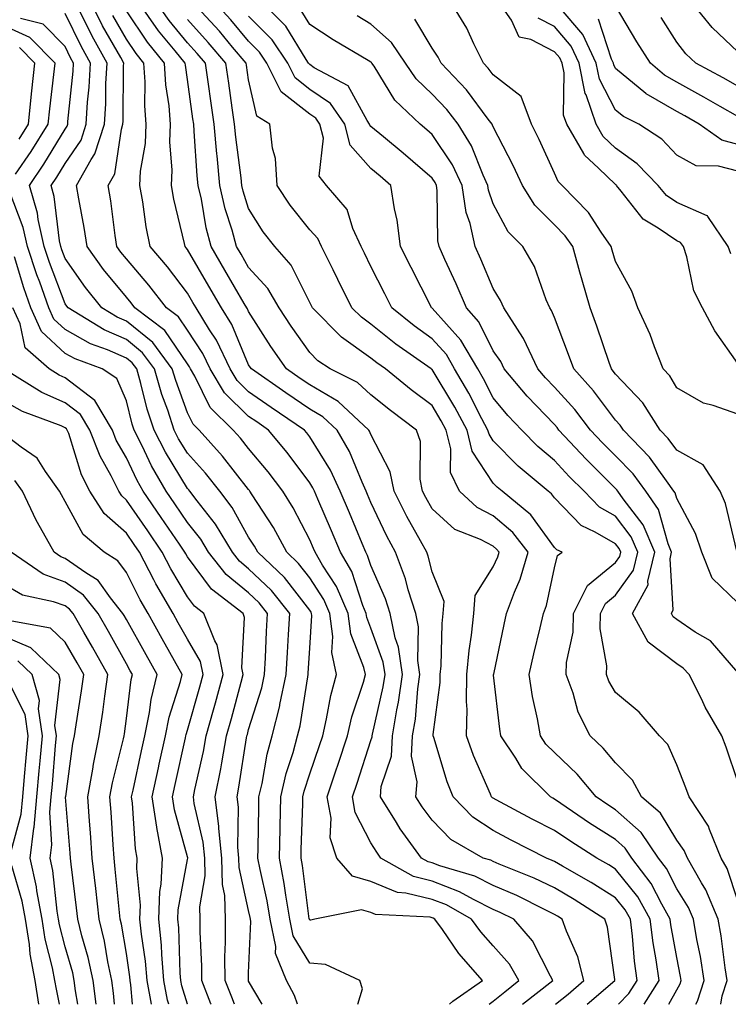
# Model space of a CAD drawing. Units: inches. Extents: x 997523 to 1000163, y 7250378 to 7253018.
# Drawn here: x 998801 to 998916, y 7250378 to 7250539 of the extents above; entities that cross this region are included whole.
import ezdxf

# ---------------------------------------------------------------- set-up
doc = ezdxf.new("R2010")
doc.units = ezdxf.units.IN
doc.header["$MEASUREMENT"] = 0
doc.layers.add('Contour_99757250', color=7, linetype='Continuous', true_color=0xb49bbc)

msp = doc.modelspace()

# ---------------------------------------------------------------- linework, layer by layer
at = {"layer": 'Contour_99757250'}
for points in [[(998877.36, 7250378, 3029), (998878.05, 7250378.5, 3029), (998879.92, 7250380.05, 3029), (998882.26, 7250381.92, 3029), (998880.71, 7250384.58, 3029), (998878.05, 7250387.56, 3029), (998876, 7250389.87, 3029), (998874.51, 7250391.92, 3029), (998870.38, 7250394.25, 3029), (998868.05, 7250395.14, 3029), (998863.77, 7250396.2, 3029), (998862.4, 7250396.27, 3029), (998858.05, 7250398.08, 3029), (998855.06, 7250398.93, 3029), (998852.45, 7250401.92, 3029), (998851.37, 7250405.24, 3029), (998851.52, 7250408.45, 3029), (998850.88, 7250411.92, 3029), (998852.32, 7250416.19, 3029), (998852.69, 7250417.28, 3029), (998854.23, 7250421.92, 3029), (998854.95, 7250425.02, 3029), (998856.81, 7250430.68, 3029), (998857.14, 7250431.92, 3029), (998856.91, 7250433.06, 3029), (998854.74, 7250438.61, 3029), (998854.31, 7250441.92, 3029), (998852.44, 7250446.31, 3029), (998850.15, 7250449.82, 3029), (998848.91, 7250451.92, 3029), (998848.66, 7250452.53, 3029), (998848.05, 7250453.95, 3029), (998845.33, 7250459.2, 3029), (998843.65, 7250461.92, 3029), (998841.23, 7250465.1, 3029), (998838.05, 7250468.91, 3029), (998836.73, 7250470.6, 3029), (998835.54, 7250471.92, 3029), (998831.75, 7250475.62, 3029), (998829.23, 7250480.74, 3029), (998828.52, 7250481.92, 3029), (998828.37, 7250482.24, 3029), (998828.05, 7250482.72, 3029), (998824.35, 7250488.22, 3029), (998819.45, 7250491.92, 3029), (998818.84, 7250492.71, 3029), (998818.05, 7250493.63, 3029), (998814.31, 7250498.18, 3029), (998811.62, 7250501.92, 3029), (998811.16, 7250505.03, 3029), (998810.26, 7250509.71, 3029), (998809.9, 7250511.92, 3029), (998812.28, 7250516.15, 3029), (998812.9, 7250517.07, 3029), (998814.49, 7250521.92, 3029), (998814.69, 7250525.28, 3029), (998814.72, 7250528.59, 3029), (998814.9, 7250531.92, 3029), (998812.47, 7250536.34, 3029), (998811.38, 7250538.59, 3029), (998809.7, 7250541.92, 3029)], [(998882.82, 7250378, 3028), (998887.78, 7250381.92, 3028), (998887.39, 7250382.58, 3028), (998884.49, 7250388.36, 3028), (998881.4, 7250391.92, 3028), (998879.17, 7250393.04, 3028), (998878.05, 7250393.53, 3028), (998874.84, 7250395.13, 3028), (998872.55, 7250396.42, 3028), (998868.05, 7250398.14, 3028), (998865.01, 7250398.88, 3028), (998859.65, 7250401.92, 3028), (998858.99, 7250402.86, 3028), (998858.05, 7250404.4, 3028), (998855.49, 7250409.36, 3028), (998855.02, 7250411.92, 3028), (998855.78, 7250414.19, 3028), (998858.05, 7250421.16, 3028), (998858.25, 7250421.72, 3028), (998858.25, 7250421.92, 3028), (998858.29, 7250422.16, 3028), (998860.06, 7250429.91, 3028), (998860.35, 7250431.92, 3028), (998860.07, 7250433.94, 3028), (998858.05, 7250439.51, 3028), (998857.38, 7250441.25, 3028), (998857.29, 7250441.92, 3028), (998856.72, 7250443.25, 3028), (998854.91, 7250448.78, 3028), (998853.05, 7250451.92, 3028), (998851.59, 7250455.46, 3028), (998849.37, 7250460.6, 3028), (998848.81, 7250461.92, 3028), (998848.57, 7250462.44, 3028), (998848.05, 7250463.28, 3028), (998844.36, 7250468.23, 3028), (998841.3, 7250471.92, 3028), (998839.37, 7250473.24, 3028), (998838.05, 7250474.16, 3028), (998834.12, 7250477.99, 3028), (998831.78, 7250481.92, 3028), (998830.57, 7250484.44, 3028), (998828.05, 7250488.25, 3028), (998826.58, 7250490.45, 3028), (998824.61, 7250491.92, 3028), (998821.75, 7250495.62, 3028), (998818.05, 7250499.92, 3028), (998817.15, 7250501.02, 3028), (998816.5, 7250501.92, 3028), (998816.21, 7250503.76, 3028), (998815.51, 7250509.38, 3028), (998815.09, 7250511.92, 3028), (998816.16, 7250513.81, 3028), (998817.23, 7250521.1, 3028), (998817.49, 7250521.92, 3028), (998817.52, 7250522.45, 3028), (998817.61, 7250531.48, 3028), (998817.63, 7250531.92, 3028), (998817.13, 7250532.84, 3028), (998814.17, 7250538.04, 3028), (998812.22, 7250541.92, 3028)], [(998898.53, 7250378, 3025), (998900.22, 7250379.75, 3025), (998901.57, 7250381.92, 3025), (998901.16, 7250385.03, 3025), (998900.82, 7250389.15, 3025), (998900.49, 7250391.92, 3025), (998899.6, 7250393.47, 3025), (998898.05, 7250395.44, 3025), (998894.07, 7250397.94, 3025), (998889.38, 7250400.59, 3025), (998888.05, 7250401.36, 3025), (998887.67, 7250401.54, 3025), (998886.74, 7250401.92, 3025), (998881, 7250404.87, 3025), (998878.05, 7250406.43, 3025), (998874.72, 7250408.59, 3025), (998871.47, 7250411.92, 3025), (998870.49, 7250414.36, 3025), (998868.34, 7250421.63, 3025), (998868.24, 7250421.92, 3025), (998868.25, 7250422.12, 3025), (998869.36, 7250430.61, 3025), (998869.38, 7250431.92, 3025), (998869.51, 7250433.38, 3025), (998869.69, 7250440.28, 3025), (998869.86, 7250441.92, 3025), (998870.01, 7250443.88, 3025), (998868.05, 7250448.73, 3025), (998867.42, 7250451.3, 3025), (998867.19, 7250451.92, 3025), (998866.15, 7250453.82, 3025), (998863.9, 7250457.77, 3025), (998861.84, 7250461.92, 3025), (998861.2, 7250465.07, 3025), (998858.05, 7250471.21, 3025), (998857.84, 7250471.71, 3025), (998857.73, 7250471.92, 3025), (998852.71, 7250476.58, 3025), (998848.05, 7250479.3, 3025), (998846.5, 7250480.37, 3025), (998844.26, 7250481.92, 3025), (998841.7, 7250485.57, 3025), (998838.05, 7250491.3, 3025), (998837.86, 7250491.73, 3025), (998837.76, 7250491.92, 3025), (998837.34, 7250492.63, 3025), (998834.17, 7250498.04, 3025), (998831.91, 7250501.92, 3025), (998831.11, 7250504.98, 3025), (998830.32, 7250509.65, 3025), (998829.81, 7250511.92, 3025), (998829.64, 7250513.51, 3025), (998829.16, 7250520.81, 3025), (998829.07, 7250521.92, 3025), (998828.94, 7250522.81, 3025), (998828.05, 7250529.25, 3025), (998827.7, 7250531.57, 3025), (998827.68, 7250531.92, 3025), (998826.05, 7250533.92, 3025), (998823.33, 7250537.2, 3025), (998820.03, 7250541.92, 3025)], [(998902.71, 7250378, 3024), (998905.16, 7250381.92, 3024), (998904.71, 7250385.26, 3024), (998904.21, 7250388.08, 3024), (998903.74, 7250391.92, 3024), (998901.68, 7250395.55, 3024), (998898.05, 7250400.11, 3024), (998896.95, 7250400.82, 3024), (998894.98, 7250401.92, 3024), (998890.74, 7250404.61, 3024), (998888.05, 7250406.41, 3024), (998884.43, 7250408.3, 3024), (998878.54, 7250411.43, 3024), (998878.05, 7250411.69, 3024), (998877.91, 7250411.78, 3024), (998877.77, 7250411.92, 3024), (998877.58, 7250412.39, 3024), (998874.8, 7250418.67, 3024), (998873.67, 7250421.92, 3024), (998873.77, 7250426.2, 3024), (998873.66, 7250427.53, 3024), (998873.73, 7250431.92, 3024), (998874.09, 7250435.88, 3024), (998874.51, 7250438.38, 3024), (998874.87, 7250441.92, 3024), (998875.09, 7250444.88, 3024), (998878.05, 7250449.54, 3024), (998878.78, 7250451.19, 3024), (998879, 7250451.92, 3024), (998878.59, 7250452.46, 3024), (998878.05, 7250452.92, 3024), (998875.97, 7250454, 3024), (998871.79, 7250455.66, 3024), (998868.05, 7250459.02, 3024), (998867, 7250460.87, 3024), (998866.48, 7250461.92, 3024), (998866.08, 7250463.89, 3024), (998866.15, 7250470.02, 3024), (998865.49, 7250471.92, 3024), (998861.26, 7250475.13, 3024), (998858.05, 7250477.7, 3024), (998855.84, 7250479.71, 3024), (998851.39, 7250481.92, 3024), (998849.39, 7250483.26, 3024), (998848.05, 7250484.61, 3024), (998845.01, 7250488.88, 3024), (998843.04, 7250491.92, 3024), (998841.19, 7250495.06, 3024), (998838.05, 7250498.52, 3024), (998836.8, 7250500.67, 3024), (998836.07, 7250501.92, 3024), (998835.35, 7250504.62, 3024), (998834.23, 7250508.1, 3024), (998833.36, 7250511.92, 3024), (998832.88, 7250516.75, 3024), (998832.86, 7250517.11, 3024), (998832.41, 7250521.92, 3024), (998831.87, 7250525.74, 3024), (998831.5, 7250528.47, 3024), (998831.01, 7250531.92, 3024), (998829.65, 7250533.52, 3024), (998828.05, 7250535.27, 3024), (998825.03, 7250538.9, 3024), (998822.93, 7250541.92, 3024)], [(998911.18, 7250378, 3022), (998911.47, 7250378.5, 3022), (998912.54, 7250381.92, 3022), (998911.93, 7250385.8, 3022), (998911.36, 7250388.61, 3022), (998910.79, 7250391.92, 3022), (998909.98, 7250393.85, 3022), (998908.05, 7250396.89, 3022), (998906.36, 7250400.23, 3022), (998905.07, 7250401.92, 3022), (998902.23, 7250406.1, 3022), (998898.05, 7250409.82, 3022), (998896.77, 7250410.64, 3022), (998894.9, 7250411.92, 3022), (998891.75, 7250415.62, 3022), (998888.05, 7250419.16, 3022), (998886.67, 7250420.54, 3022), (998885.76, 7250421.92, 3022), (998885.28, 7250424.69, 3022), (998884.49, 7250428.36, 3022), (998883.92, 7250431.92, 3022), (998884.67, 7250435.3, 3022), (998885.72, 7250439.59, 3022), (998886.25, 7250441.92, 3022), (998886.74, 7250443.23, 3022), (998888.05, 7250449.4, 3022), (998888.58, 7250451.39, 3022), (998889.33, 7250451.92, 3022), (998888.45, 7250452.32, 3022), (998888.05, 7250452.73, 3022), (998884.2, 7250458.07, 3022), (998879.5, 7250461.92, 3022), (998878.71, 7250462.58, 3022), (998878.05, 7250463.25, 3022), (998874.61, 7250468.48, 3022), (998873.77, 7250471.92, 3022), (998871.79, 7250475.66, 3022), (998868.05, 7250481.8, 3022), (998867.98, 7250481.85, 3022), (998867.89, 7250481.92, 3022), (998862.12, 7250485.99, 3022), (998858.05, 7250489.24, 3022), (998856.49, 7250490.36, 3022), (998854.94, 7250491.92, 3022), (998852.66, 7250496.53, 3022), (998851.87, 7250498.1, 3022), (998849.97, 7250501.92, 3022), (998849.37, 7250503.24, 3022), (998848.05, 7250504.68, 3022), (998844.84, 7250508.71, 3022), (998842.74, 7250511.92, 3022), (998842.45, 7250516.32, 3022), (998841.93, 7250518.04, 3022), (998841.54, 7250521.92, 3022), (998839.39, 7250523.26, 3022), (998838.05, 7250529.18, 3022), (998837.7, 7250531.57, 3022), (998837.65, 7250531.92, 3022), (998835.42, 7250534.55, 3022), (998833.26, 7250537.13, 3022), (998828.89, 7250541.92, 3022)], [(998915.25, 7250378, 3021), (998915.51, 7250379.38, 3021), (998916.31, 7250381.92, 3021), (998915.98, 7250383.99, 3021), (998915.32, 7250389.19, 3021), (998914.85, 7250391.92, 3021), (998912.84, 7250396.71, 3021), (998912.12, 7250397.85, 3021), (998909.8, 7250401.92, 3021), (998909.28, 7250403.15, 3021), (998908.05, 7250404.83, 3021), (998905.4, 7250409.27, 3021), (998902.32, 7250411.92, 3021), (998900.8, 7250414.67, 3021), (998898.05, 7250417.47, 3021), (998896.03, 7250419.9, 3021), (998893.9, 7250421.92, 3021), (998891.93, 7250425.8, 3021), (998891.1, 7250428.87, 3021), (998889.96, 7250431.92, 3021), (998890.01, 7250433.88, 3021), (998891.1, 7250438.87, 3021), (998891.15, 7250441.92, 3021), (998893.46, 7250446.51, 3021), (998898.05, 7250450.25, 3021), (998898.75, 7250451.22, 3021), (998898.92, 7250451.92, 3021), (998898.67, 7250452.54, 3021), (998898.05, 7250453.33, 3021), (998894.74, 7250455.23, 3021), (998892.42, 7250456.29, 3021), (998888.05, 7250460.83, 3021), (998887.59, 7250461.46, 3021), (998887.02, 7250461.92, 3021), (998882.15, 7250466.02, 3021), (998878.05, 7250470.17, 3021), (998877.36, 7250471.23, 3021), (998877.19, 7250471.92, 3021), (998876.21, 7250473.76, 3021), (998874.08, 7250477.95, 3021), (998871.74, 7250481.92, 3021), (998870.38, 7250484.25, 3021), (998868.05, 7250486.84, 3021), (998865.1, 7250488.97, 3021), (998861.44, 7250491.92, 3021), (998860.3, 7250494.17, 3021), (998858.05, 7250498.69, 3021), (998856.98, 7250500.85, 3021), (998856.45, 7250501.92, 3021), (998855.07, 7250504.9, 3021), (998854.14, 7250508.01, 3021), (998850.77, 7250511.92, 3021), (998849.59, 7250513.46, 3021), (998850.29, 7250519.68, 3021), (998849.71, 7250521.92, 3021), (998849.04, 7250522.91, 3021), (998848.05, 7250523.58, 3021), (998843.36, 7250527.23, 3021), (998841.05, 7250531.92, 3021), (998839.85, 7250533.72, 3021), (998838.05, 7250535.5, 3021), (998835.12, 7250538.99, 3021), (998832.44, 7250541.92, 3021)], [(998918.05, 7250414.41, 3019), (998916.16, 7250420.03, 3019), (998915.43, 7250421.92, 3019), (998912.73, 7250426.6, 3019), (998912.14, 7250427.83, 3019), (998910.07, 7250431.92, 3019), (998909.11, 7250432.98, 3019), (998908.05, 7250433.7, 3019), (998903.38, 7250437.25, 3019), (998900.83, 7250441.92, 3019), (998903.38, 7250446.59, 3019), (998903.34, 7250447.21, 3019), (998904.46, 7250451.92, 3019), (998902.56, 7250456.43, 3019), (998899.3, 7250460.67, 3019), (998898.43, 7250461.92, 3019), (998898.26, 7250462.13, 3019), (998898.05, 7250462.36, 3019), (998893.26, 7250467.13, 3019), (998888.8, 7250471.92, 3019), (998888.48, 7250472.35, 3019), (998888.05, 7250472.81, 3019), (998883.6, 7250477.47, 3019), (998879.86, 7250481.92, 3019), (998879.27, 7250483.14, 3019), (998878.05, 7250484.9, 3019), (998875.72, 7250489.59, 3019), (998873.67, 7250491.92, 3019), (998871.97, 7250495.84, 3019), (998870.15, 7250499.82, 3019), (998869.21, 7250501.92, 3019), (998869.01, 7250502.88, 3019), (998868.89, 7250511.08, 3019), (998868.76, 7250511.92, 3019), (998868.54, 7250512.41, 3019), (998868.05, 7250513.13, 3019), (998863.32, 7250517.19, 3019), (998860.08, 7250519.89, 3019), (998858.05, 7250521.58, 3019), (998857.89, 7250521.76, 3019), (998857.84, 7250521.92, 3019), (998857.41, 7250522.56, 3019), (998854.33, 7250528.2, 3019), (998848.79, 7250531.18, 3019), (998848.05, 7250531.69, 3019), (998847.92, 7250531.79, 3019), (998847.85, 7250531.92, 3019), (998847.45, 7250532.52, 3019), (998844.12, 7250537.99, 3019), (998840.21, 7250541.92, 3019)], [(998918.05, 7250474.49, 3015), (998914.02, 7250475.95, 3015), (998912.42, 7250476.3, 3015), (998908.05, 7250478.8, 3015), (998906.92, 7250480.79, 3015), (998905.85, 7250481.92, 3015), (998904.42, 7250485.55, 3015), (998903.7, 7250487.57, 3015), (998901.7, 7250491.92, 3015), (998900.74, 7250494.61, 3015), (998898.05, 7250499.47, 3015), (998897.48, 7250501.35, 3015), (998897.32, 7250501.92, 3015), (998895.7, 7250504.27, 3015), (998893.65, 7250507.52, 3015), (998889.33, 7250511.92, 3015), (998888.67, 7250512.54, 3015), (998888.05, 7250513.91, 3015), (998885.55, 7250519.42, 3015), (998884.3, 7250521.92, 3015), (998882.6, 7250526.47, 3015), (998878.05, 7250530, 3015), (998877.24, 7250531.11, 3015), (998876.46, 7250531.92, 3015), (998874.88, 7250535.09, 3015), (998873.75, 7250537.62, 3015), (998871.09, 7250541.92, 3015)], [(998918.05, 7250482.8, 3014), (998914.27, 7250488.14, 3014), (998912.29, 7250491.92, 3014), (998910.83, 7250494.7, 3014), (998909.71, 7250500.26, 3014), (998909.14, 7250501.92, 3014), (998908.7, 7250502.57, 3014), (998908.05, 7250502.86, 3014), (998905.03, 7250504.94, 3014), (998902.55, 7250506.42, 3014), (998898.96, 7250511.01, 3014), (998898.2, 7250511.92, 3014), (998898.13, 7250512, 3014), (998898.05, 7250512.05, 3014), (998895.24, 7250514.73, 3014), (998892.98, 7250516.85, 3014), (998892.85, 7250517.12, 3014), (998890.08, 7250521.92, 3014), (998889.56, 7250523.43, 3014), (998889.65, 7250530.32, 3014), (998889.33, 7250531.92, 3014), (998888.92, 7250532.79, 3014), (998888.05, 7250533.8, 3014), (998884.19, 7250535.78, 3014), (998882.3, 7250536.17, 3014), (998881.01, 7250538.96, 3014), (998878.96, 7250541.92, 3014)], [(998975.75, 7250519.62, 3008), (998970.22, 7250519.75, 3008), (998968.05, 7250519.63, 3008), (998966.03, 7250519.9, 3008), (998959.09, 7250520.88, 3008), (998958.05, 7250521.03, 3008), (998957.26, 7250521.13, 3008), (998955.4, 7250521.92, 3008), (998949.61, 7250523.48, 3008), (998948.05, 7250523.99, 3008), (998946.07, 7250523.9, 3008), (998939.41, 7250523.28, 3008), (998938.05, 7250523.21, 3008), (998936.22, 7250523.75, 3008), (998931.61, 7250525.48, 3008), (998928.05, 7250526.3, 3008), (998924.33, 7250528.2, 3008), (998919.41, 7250531.92, 3008), (998918.78, 7250532.65, 3008), (998918.05, 7250533.76, 3008), (998913.86, 7250537.73, 3008), (998910.46, 7250541.92, 3008)], [(998870.91, 7250378, 3030), (998871.45, 7250378.52, 3030), (998876.32, 7250381.92, 3030), (998872.44, 7250386.31, 3030), (998869.73, 7250390.24, 3030), (998868.52, 7250391.92, 3030), (998868.22, 7250392.09, 3030), (998868.05, 7250392.15, 3030), (998867.74, 7250392.23, 3030), (998858.82, 7250392.69, 3030), (998858.05, 7250393.01, 3030), (998856.52, 7250393.45, 3030), (998848.9, 7250391.92, 3030), (998848.21, 7250391.76, 3030), (998848.05, 7250391.78, 3030), (998848, 7250391.87, 3030), (998847.98, 7250391.92, 3030), (998847.97, 7250392, 3030), (998846.85, 7250400.72, 3030), (998846.62, 7250401.92, 3030), (998846.65, 7250403.32, 3030), (998846.89, 7250410.76, 3030), (998846.92, 7250411.92, 3030), (998847.12, 7250412.85, 3030), (998848.05, 7250415.71, 3030), (998849.63, 7250420.34, 3030), (998850.16, 7250421.92, 3030), (998850.8, 7250424.67, 3030), (998851.48, 7250428.49, 3030), (998852.42, 7250431.92, 3030), (998851.66, 7250435.53, 3030), (998851.83, 7250438.14, 3030), (998851.32, 7250441.92, 3030), (998850.35, 7250444.22, 3030), (998848.05, 7250447.73, 3030), (998846.22, 7250450.09, 3030), (998844.3, 7250451.92, 3030), (998842.09, 7250455.96, 3030), (998838.64, 7250461.33, 3030), (998838.27, 7250461.92, 3030), (998838.18, 7250462.05, 3030), (998838.05, 7250462.2, 3030), (998833.79, 7250467.66, 3030), (998829.94, 7250471.92, 3030), (998828.99, 7250472.86, 3030), (998828.05, 7250474.75, 3030), (998826.13, 7250480, 3030), (998825.56, 7250481.92, 3030), (998822.36, 7250486.23, 3030), (998818.05, 7250489.71, 3030), (998816.52, 7250490.39, 3030), (998814.04, 7250491.92, 3030), (998811.36, 7250495.23, 3030), (998808.05, 7250499.96, 3030), (998807.51, 7250501.38, 3030), (998807.33, 7250501.92, 3030), (998807.12, 7250502.85, 3030), (998806.27, 7250510.14, 3030), (998805.76, 7250511.92, 3030), (998806.69, 7250513.28, 3030), (998808.05, 7250515.53, 3030), (998810.64, 7250519.33, 3030), (998811.48, 7250521.92, 3030), (998811.69, 7250525.56, 3030), (998811.95, 7250528.02, 3030), (998812.16, 7250531.92, 3030), (998810.71, 7250534.58, 3030), (998808.05, 7250540.05, 3030)], [(998893.41, 7250378, 3026), (998897.95, 7250381.92, 3026), (998897.92, 7250382.05, 3026), (998896.76, 7250390.63, 3026), (998896.3, 7250391.92, 3026), (998891.28, 7250395.15, 3026), (998888.05, 7250397.04, 3026), (998884.75, 7250398.62, 3026), (998879.04, 7250400.93, 3026), (998878.05, 7250401.36, 3026), (998877.68, 7250401.55, 3026), (998876.43, 7250401.92, 3026), (998871.09, 7250404.96, 3026), (998868.05, 7250408.09, 3026), (998866.42, 7250410.29, 3026), (998865.39, 7250411.92, 3026), (998865.6, 7250414.37, 3026), (998864.7, 7250418.57, 3026), (998864.86, 7250421.92, 3026), (998865.32, 7250424.65, 3026), (998865.73, 7250429.6, 3026), (998866.07, 7250431.92, 3026), (998865.74, 7250434.23, 3026), (998865.84, 7250439.71, 3026), (998865.37, 7250441.92, 3026), (998864.16, 7250445.81, 3026), (998863.72, 7250447.59, 3026), (998862.09, 7250451.92, 3026), (998860.67, 7250454.54, 3026), (998858.05, 7250460.05, 3026), (998857.5, 7250461.37, 3026), (998857.27, 7250461.92, 3026), (998856.59, 7250463.38, 3026), (998854.53, 7250468.4, 3026), (998852.51, 7250471.92, 3026), (998850.2, 7250474.07, 3026), (998848.05, 7250475.32, 3026), (998844.13, 7250478, 3026), (998838.5, 7250481.92, 3026), (998838.31, 7250482.18, 3026), (998838.05, 7250482.59, 3026), (998835.3, 7250489.17, 3026), (998833.6, 7250491.92, 3026), (998831.56, 7250495.43, 3026), (998828.05, 7250501.42, 3026), (998827.84, 7250501.71, 3026), (998827.65, 7250501.92, 3026), (998827.55, 7250502.42, 3026), (998825.82, 7250509.69, 3026), (998825.43, 7250511.92, 3026), (998825.56, 7250514.41, 3026), (998825.16, 7250519.03, 3026), (998825.28, 7250521.92, 3026), (998825.04, 7250524.93, 3026), (998824.52, 7250528.39, 3026), (998824.3, 7250531.92, 3026), (998821.5, 7250535.37, 3026), (998818.05, 7250540.46, 3026)], [(998918.05, 7250432.27, 3018), (998913.56, 7250437.43, 3018), (998911.1, 7250438.87, 3018), (998908.05, 7250440.92, 3018), (998907.48, 7250441.35, 3018), (998907.18, 7250441.92, 3018), (998907.48, 7250442.49, 3018), (998906.98, 7250450.85, 3018), (998907.23, 7250451.92, 3018), (998906.64, 7250453.33, 3018), (998905.08, 7250458.95, 3018), (998903.02, 7250461.92, 3018), (998900.91, 7250464.78, 3018), (998898.05, 7250467.71, 3018), (998895.94, 7250469.81, 3018), (998893.98, 7250471.92, 3018), (998891.41, 7250475.28, 3018), (998888.05, 7250478.94, 3018), (998886.59, 7250480.46, 3018), (998885.36, 7250481.92, 3018), (998883.02, 7250486.89, 3018), (998882.89, 7250487.08, 3018), (998879.78, 7250491.92, 3018), (998879.25, 7250493.12, 3018), (998878.05, 7250495.04, 3018), (998876, 7250499.87, 3018), (998875.07, 7250501.92, 3018), (998874.26, 7250505.71, 3018), (998873.64, 7250507.51, 3018), (998872.96, 7250511.92, 3018), (998871.4, 7250515.27, 3018), (998868.05, 7250520.28, 3018), (998867.17, 7250521.04, 3018), (998866.11, 7250521.92, 3018), (998861.98, 7250525.85, 3018), (998858.56, 7250531.41, 3018), (998858.21, 7250531.92, 3018), (998858.15, 7250532.02, 3018), (998858.05, 7250532.1, 3018), (998857.59, 7250532.38, 3018), (998851.87, 7250535.74, 3018), (998848.05, 7250538.23, 3018), (998846.65, 7250540.52, 3018)], [(998918.05, 7250514.23, 3012), (998914.9, 7250515.07, 3012), (998911.26, 7250515.13, 3012), (998908.05, 7250516.89, 3012), (998905.61, 7250519.48, 3012), (998901.86, 7250521.92, 3012), (998899.34, 7250523.21, 3012), (998898.05, 7250524.26, 3012), (998895.43, 7250529.3, 3012), (998894.91, 7250531.92, 3012), (998892.72, 7250536.59, 3012), (998888.82, 7250541.15, 3012)], [(998918.05, 7250523.17, 3010), (998915.14, 7250524.83, 3010), (998912.49, 7250526.36, 3010), (998908.05, 7250528.8, 3010), (998906.08, 7250529.95, 3010), (998903.77, 7250531.92, 3010), (998901.56, 7250535.43, 3010), (998898.05, 7250541.27, 3010)], [(998855.92, 7250378, 3031), (998856.66, 7250380.53, 3031), (998856.21, 7250381.92, 3031), (998850.63, 7250384.5, 3031), (998848.05, 7250384.73, 3031), (998845.34, 7250389.21, 3031), (998844.78, 7250391.92, 3031), (998844.11, 7250395.86, 3031), (998843.87, 7250397.74, 3031), (998843.1, 7250401.92, 3031), (998843.21, 7250406.76, 3031), (998843.22, 7250407.09, 3031), (998843.33, 7250411.92, 3031), (998844.21, 7250415.76, 3031), (998845.32, 7250419.19, 3031), (998846.05, 7250421.92, 3031), (998846.45, 7250423.52, 3031), (998847.71, 7250431.58, 3031), (998847.78, 7250431.92, 3031), (998847.8, 7250432.17, 3031), (998848.05, 7250436.26, 3031), (998848.39, 7250441.58, 3031), (998848.34, 7250441.92, 3031), (998848.26, 7250442.13, 3031), (998848.05, 7250442.45, 3031), (998843.91, 7250447.78, 3031), (998839.56, 7250451.92, 3031), (998839.03, 7250452.9, 3031), (998838.05, 7250454.42, 3031), (998835.37, 7250459.24, 3031), (998833.34, 7250461.92, 3031), (998831, 7250464.87, 3031), (998828.05, 7250468.12, 3031), (998826.6, 7250470.47, 3031), (998825.87, 7250471.92, 3031), (998824.82, 7250475.15, 3031), (998823.86, 7250477.73, 3031), (998822.65, 7250481.92, 3031), (998820.69, 7250484.56, 3031), (998818.05, 7250486.7, 3031), (998814.41, 7250488.28, 3031), (998808.54, 7250491.92, 3031), (998808.32, 7250492.19, 3031), (998808.05, 7250492.57, 3031), (998805.47, 7250499.34, 3031), (998804.61, 7250501.92, 3031), (998803.64, 7250506.33, 3031), (998803.52, 7250507.39, 3031), (998802.2, 7250511.92, 3031), (998804.57, 7250515.4, 3031), (998808.05, 7250521.14, 3031), (998808.36, 7250521.61, 3031), (998808.47, 7250521.92, 3031), (998808.5, 7250522.37, 3031), (998809.35, 7250530.62, 3031), (998809.42, 7250531.92, 3031), (998808.94, 7250532.81, 3031), (998808.05, 7250534.63, 3031), (998804.44, 7250538.31, 3031), (998800.75, 7250539.22, 3031)], [(998888.21, 7250378, 3027), (998890.29, 7250379.68, 3027), (998892.87, 7250381.92, 3027), (998891.9, 7250385.77, 3027), (998890.01, 7250389.96, 3027), (998889.33, 7250391.92, 3027), (998888.55, 7250392.42, 3027), (998888.05, 7250392.71, 3027), (998886.53, 7250393.44, 3027), (998881.91, 7250395.78, 3027), (998878.05, 7250397.45, 3027), (998875.06, 7250398.93, 3027), (998869.32, 7250400.65, 3027), (998868.05, 7250401.13, 3027), (998867.42, 7250401.29, 3027), (998866.3, 7250401.92, 3027), (998862.84, 7250406.71, 3027), (998862.23, 7250407.74, 3027), (998859.6, 7250411.92, 3027), (998859.74, 7250413.61, 3027), (998861.4, 7250418.57, 3027), (998861.56, 7250421.92, 3027), (998862.27, 7250426.14, 3027), (998862.56, 7250427.41, 3027), (998863.22, 7250431.92, 3027), (998862.56, 7250436.43, 3027), (998862.01, 7250437.96, 3027), (998861.17, 7250441.92, 3027), (998860.43, 7250444.3, 3027), (998858.05, 7250449.75, 3027), (998857.51, 7250451.38, 3027), (998857.2, 7250451.92, 3027), (998856.59, 7250453.38, 3027), (998854.53, 7250458.4, 3027), (998853.04, 7250461.92, 3027), (998851.46, 7250465.33, 3027), (998848.05, 7250470.83, 3027), (998847.58, 7250471.45, 3027), (998847.19, 7250471.92, 3027), (998841.75, 7250475.62, 3027), (998838.05, 7250478.19, 3027), (998836.17, 7250480.04, 3027), (998835.04, 7250481.92, 3027), (998832.77, 7250486.64, 3027), (998831.66, 7250488.31, 3027), (998829.45, 7250491.92, 3027), (998828.93, 7250492.8, 3027), (998828.05, 7250494.3, 3027), (998824.76, 7250498.63, 3027), (998821.94, 7250501.92, 3027), (998821.3, 7250505.17, 3027), (998820.75, 7250509.22, 3027), (998820.27, 7250511.92, 3027), (998820.38, 7250514.25, 3027), (998821.17, 7250518.8, 3027), (998821.29, 7250521.92, 3027), (998821.07, 7250524.94, 3027), (998821.12, 7250528.85, 3027), (998820.92, 7250531.92, 3027), (998819.63, 7250533.5, 3027), (998818.05, 7250535.84, 3027), (998815.84, 7250539.71, 3027)], [(998906.75, 7250378, 3023), (998908.05, 7250380.39, 3023), (998908.6, 7250381.37, 3023), (998908.77, 7250381.92, 3023), (998908.67, 7250382.55, 3023), (998908.05, 7250385.66, 3023), (998907.11, 7250390.98, 3023), (998907, 7250391.92, 3023), (998905.61, 7250394.36, 3023), (998903.89, 7250397.76, 3023), (998900.73, 7250401.92, 3023), (998899.64, 7250403.51, 3023), (998898.05, 7250404.93, 3023), (998893.78, 7250407.65, 3023), (998889.13, 7250410.84, 3023), (998888.05, 7250411.57, 3023), (998887.82, 7250411.69, 3023), (998887.39, 7250411.92, 3023), (998882.72, 7250416.59, 3023), (998881.74, 7250418.23, 3023), (998879.3, 7250421.92, 3023), (998879.11, 7250422.98, 3023), (998878.12, 7250431.85, 3023), (998878.11, 7250431.92, 3023), (998878.13, 7250432, 3023), (998879.83, 7250440.14, 3023), (998880.24, 7250441.92, 3023), (998881.53, 7250445.4, 3023), (998882.46, 7250447.51, 3023), (998883.76, 7250451.92, 3023), (998881.27, 7250455.14, 3023), (998878.05, 7250457.9, 3023), (998875.4, 7250459.27, 3023), (998872.55, 7250461.92, 3023), (998871.08, 7250464.95, 3023), (998871.11, 7250468.86, 3023), (998870.36, 7250471.92, 3023), (998869.56, 7250473.43, 3023), (998868.05, 7250475.91, 3023), (998864.64, 7250478.51, 3023), (998860.41, 7250481.92, 3023), (998859.03, 7250482.9, 3023), (998858.05, 7250483.68, 3023), (998853.25, 7250487.12, 3023), (998848.49, 7250491.92, 3023), (998848.05, 7250492.8, 3023), (998845.01, 7250498.88, 3023), (998842.31, 7250501.92, 3023), (998840.44, 7250504.31, 3023), (998838.05, 7250508.15, 3023), (998837.13, 7250511, 3023), (998836.93, 7250511.92, 3023), (998836.8, 7250513.17, 3023), (998835.95, 7250519.82, 3023), (998835.76, 7250521.92, 3023), (998835.38, 7250524.59, 3023), (998834.79, 7250528.66, 3023), (998834.33, 7250531.92, 3023), (998831.45, 7250535.32, 3023), (998828.05, 7250539.04, 3023)], [(998918.05, 7250394.93, 3020), (998916.32, 7250400.19, 3020), (998915.34, 7250401.92, 3020), (998913.4, 7250406.57, 3020), (998913.25, 7250407.12, 3020), (998910.09, 7250411.92, 3020), (998909.55, 7250413.42, 3020), (998908.05, 7250417.15, 3020), (998906.62, 7250420.49, 3020), (998905.24, 7250421.92, 3020), (998901.91, 7250425.78, 3020), (998898.05, 7250429.01, 3020), (998896.98, 7250430.85, 3020), (998896.58, 7250431.92, 3020), (998896.61, 7250433.36, 3020), (998895.53, 7250439.4, 3020), (998895.57, 7250441.92, 3020), (998896.4, 7250443.57, 3020), (998898.05, 7250444.91, 3020), (998900.99, 7250448.98, 3020), (998901.69, 7250451.92, 3020), (998900.61, 7250454.48, 3020), (998898.05, 7250457.81, 3020), (998895.44, 7250459.31, 3020), (998892.9, 7250461.92, 3020), (998890.47, 7250464.34, 3020), (998888.05, 7250466.95, 3020), (998885.36, 7250469.23, 3020), (998882.72, 7250471.92, 3020), (998880.44, 7250474.31, 3020), (998878.05, 7250477.18, 3020), (998876.45, 7250480.32, 3020), (998875.51, 7250481.92, 3020), (998872.77, 7250486.64, 3020), (998868.05, 7250491.86, 3020), (998868.02, 7250491.89, 3020), (998867.98, 7250491.92, 3020), (998867.9, 7250492.07, 3020), (998864.61, 7250498.48, 3020), (998862.89, 7250501.92, 3020), (998862.36, 7250506.23, 3020), (998861.89, 7250508.08, 3020), (998861.29, 7250511.92, 3020), (998859.55, 7250513.42, 3020), (998858.05, 7250514.67, 3020), (998854.65, 7250518.52, 3020), (998853.78, 7250521.92, 3020), (998851.44, 7250525.31, 3020), (998848.05, 7250527.63, 3020), (998845.64, 7250529.51, 3020), (998844.45, 7250531.92, 3020), (998841.88, 7250535.75, 3020), (998838.05, 7250539.59, 3020)], [(998918.05, 7250443.68, 3017), (998913.84, 7250447.71, 3017), (998912.14, 7250451.92, 3017), (998911.12, 7250454.99, 3017), (998908.05, 7250460.72, 3017), (998907.79, 7250461.66, 3017), (998907.61, 7250461.92, 3017), (998906.36, 7250463.61, 3017), (998903.63, 7250467.5, 3017), (998899.34, 7250471.92, 3017), (998898.83, 7250472.7, 3017), (998898.05, 7250473.53, 3017), (998894.47, 7250478.34, 3017), (998891.21, 7250481.92, 3017), (998890.38, 7250484.25, 3017), (998888.05, 7250490.31, 3017), (998887.6, 7250491.47, 3017), (998887.31, 7250491.92, 3017), (998886.73, 7250493.24, 3017), (998884.78, 7250498.65, 3017), (998882.9, 7250501.92, 3017), (998880.47, 7250504.34, 3017), (998878.05, 7250508.92, 3017), (998877.28, 7250511.15, 3017), (998877.16, 7250511.92, 3017), (998876.38, 7250513.59, 3017), (998874.51, 7250518.38, 3017), (998872.32, 7250521.92, 3017), (998870.47, 7250524.34, 3017), (998868.05, 7250526.86, 3017), (998865.47, 7250529.34, 3017), (998863.7, 7250531.92, 3017), (998861.42, 7250535.29, 3017), (998858.05, 7250538.31, 3017), (998855.79, 7250539.66, 3017)], [(998917.88, 7250452.09, 3016), (998916.06, 7250459.93, 3016), (998915.16, 7250461.92, 3016), (998912.36, 7250466.23, 3016), (998908.05, 7250468.61, 3016), (998906.68, 7250470.55, 3016), (998905.36, 7250471.92, 3016), (998902.5, 7250476.37, 3016), (998898.05, 7250481.08, 3016), (998897.69, 7250481.56, 3016), (998897.37, 7250481.92, 3016), (998897, 7250482.97, 3016), (998895.01, 7250488.88, 3016), (998893.89, 7250491.92, 3016), (998892.57, 7250496.44, 3016), (998892.22, 7250497.75, 3016), (998891.05, 7250501.92, 3016), (998889.83, 7250503.7, 3016), (998888.05, 7250505.49, 3016), (998884.84, 7250508.71, 3016), (998882.84, 7250511.92, 3016), (998881.31, 7250515.18, 3016), (998878.05, 7250521.48, 3016), (998877.92, 7250521.79, 3016), (998877.85, 7250521.92, 3016), (998877.21, 7250522.76, 3016), (998873.68, 7250527.55, 3016), (998869.51, 7250531.92, 3016), (998869.03, 7250532.9, 3016), (998868.05, 7250534.36, 3016), (998865.23, 7250539.1, 3016)], [(998916.88, 7250500.75, 3013), (998916.48, 7250501.92, 3013), (998913.14, 7250506.83, 3013), (998913.09, 7250506.96, 3013), (998913.01, 7250506.96, 3013), (998908.05, 7250509.13, 3013), (998906.4, 7250510.27, 3013), (998905.01, 7250511.92, 3013), (998901.61, 7250515.48, 3013), (998898.05, 7250518.01, 3013), (998896.05, 7250519.92, 3013), (998894.9, 7250521.92, 3013), (998893.24, 7250526.73, 3013), (998893.11, 7250526.98, 3013), (998892.12, 7250531.92, 3013), (998890.82, 7250534.69, 3013), (998888.05, 7250537.93, 3013), (998885.41, 7250539.28, 3013)], [(998918.05, 7250518.63, 3011), (998915.45, 7250519.32, 3011), (998911.74, 7250521.92, 3011), (998909.41, 7250523.28, 3011), (998908.05, 7250524.02, 3011), (998903.05, 7250526.92, 3011), (998903.01, 7250526.96, 3011), (998898.05, 7250531.06, 3011), (998897.76, 7250531.63, 3011), (998897.7, 7250531.92, 3011), (998897.39, 7250532.58, 3011), (998895.24, 7250539.11, 3011)], [(998918.05, 7250528.16, 3009), (998915.66, 7250529.53, 3009), (998911.19, 7250531.92, 3009), (998909.57, 7250533.44, 3009), (998908.05, 7250535.38, 3009), (998905.5, 7250539.37, 3009)], [(998799.92, 7250513.79, 3032), (998802.49, 7250517.48, 3032), (998805.27, 7250521.92, 3032), (998805.53, 7250524.44, 3032), (998806.19, 7250530.06, 3032), (998806.4, 7250531.92, 3032), (998802.25, 7250536.12, 3032), (998798.05, 7250538.03, 3032)], [(998800.5, 7250519.47, 3033), (998802.03, 7250521.92, 3033), (998802.5, 7250526.37, 3033), (998802.6, 7250527.37, 3033), (998803.09, 7250531.92, 3033), (998800.59, 7250534.46, 3033)], [(998846.02, 7250378, 3032), (998845.56, 7250379.43, 3032), (998844.26, 7250381.92, 3032), (998842.44, 7250386.31, 3032), (998842.5, 7250387.47, 3032), (998841.57, 7250391.92, 3032), (998841.06, 7250394.93, 3032), (998839.91, 7250400.06, 3032), (998839.56, 7250401.92, 3032), (998839.6, 7250403.47, 3032), (998839.7, 7250410.27, 3032), (998839.74, 7250411.92, 3032), (998840.25, 7250414.12, 3032), (998841.07, 7250418.9, 3032), (998841.88, 7250421.92, 3032), (998843.13, 7250426.84, 3032), (998843.15, 7250427.02, 3032), (998844.21, 7250431.92, 3032), (998844.41, 7250435.56, 3032), (998844.59, 7250438.46, 3032), (998844.78, 7250441.92, 3032), (998841.78, 7250445.65, 3032), (998838.05, 7250449.23, 3032), (998836.58, 7250450.45, 3032), (998835.4, 7250451.92, 3032), (998832.64, 7250456.51, 3032), (998829.63, 7250460.34, 3032), (998828.43, 7250461.92, 3032), (998828.26, 7250462.13, 3032), (998828.05, 7250462.37, 3032), (998824.43, 7250468.3, 3032), (998822.59, 7250471.92, 3032), (998821.47, 7250475.34, 3032), (998820.42, 7250479.55, 3032), (998819.74, 7250481.92, 3032), (998819.02, 7250482.89, 3032), (998818.05, 7250483.67, 3032), (998814.94, 7250485.03, 3032), (998812.17, 7250486.04, 3032), (998808.05, 7250488.36, 3032), (998806.2, 7250490.07, 3032), (998805.37, 7250491.92, 3032), (998803.89, 7250496.08, 3032), (998803.43, 7250497.3, 3032), (998801.91, 7250501.92, 3032), (998801.2, 7250505.07, 3032), (998798.88, 7250511.09, 3032)], [(998840.26, 7250378, 3033), (998838.05, 7250381.8, 3033), (998838.01, 7250381.88, 3033), (998838, 7250381.92, 3033), (998838, 7250381.97, 3033), (998838.05, 7250383.13, 3033), (998838.43, 7250391.54, 3033), (998838.35, 7250391.92, 3033), (998838.3, 7250392.17, 3033), (998838.05, 7250393.33, 3033), (998836.49, 7250400.36, 3033), (998836.46, 7250401.92, 3033), (998836.28, 7250403.69, 3033), (998836.37, 7250410.24, 3033), (998836.17, 7250411.92, 3033), (998836.47, 7250413.5, 3033), (998837.72, 7250421.59, 3033), (998837.78, 7250421.92, 3033), (998837.84, 7250422.13, 3033), (998838.05, 7250422.93, 3033), (998840.19, 7250429.78, 3033), (998840.65, 7250431.92, 3033), (998840.79, 7250434.66, 3033), (998840.99, 7250438.98, 3033), (998841.16, 7250441.92, 3033), (998839.77, 7250443.64, 3033), (998838.05, 7250445.3, 3033), (998834.4, 7250448.27, 3033), (998831.51, 7250451.92, 3033), (998830.21, 7250454.08, 3033), (998828.05, 7250456.82, 3033), (998825.99, 7250459.86, 3033), (998824.58, 7250461.92, 3033), (998822.18, 7250466.05, 3033), (998820.61, 7250469.36, 3033), (998819.31, 7250471.92, 3033), (998819, 7250472.87, 3033), (998818.05, 7250476.69, 3033), (998816.49, 7250480.36, 3033), (998814.1, 7250481.92, 3033), (998809.67, 7250483.54, 3033), (998808.05, 7250484.45, 3033), (998804.17, 7250488.04, 3033), (998802.43, 7250491.92, 3033), (998801.28, 7250495.15, 3033), (998799.75, 7250500.22, 3033)], [(998835.75, 7250378, 3034), (998835.28, 7250379.15, 3034), (998834.19, 7250381.92, 3034), (998834.18, 7250385.79, 3034), (998834.28, 7250388.15, 3034), (998834.27, 7250391.92, 3034), (998834.15, 7250395.82, 3034), (998833.75, 7250397.62, 3034), (998833.67, 7250401.92, 3034), (998833.2, 7250406.77, 3034), (998833.2, 7250407.07, 3034), (998832.59, 7250411.92, 3034), (998833.48, 7250416.49, 3034), (998833.64, 7250417.51, 3034), (998834.45, 7250421.92, 3034), (998835.24, 7250424.73, 3034), (998836.83, 7250430.7, 3034), (998837.16, 7250431.92, 3034), (998836.94, 7250433.03, 3034), (998837.39, 7250441.26, 3034), (998837.13, 7250441.92, 3034), (998832, 7250445.87, 3034), (998828.05, 7250451.19, 3034), (998827.78, 7250451.65, 3034), (998827.63, 7250451.92, 3034), (998826.74, 7250453.23, 3034), (998823.76, 7250457.63, 3034), (998820.81, 7250461.92, 3034), (998819.8, 7250463.67, 3034), (998818.05, 7250467.35, 3034), (998816.41, 7250470.28, 3034), (998815.77, 7250471.92, 3034), (998812.87, 7250476.74, 3034), (998808.05, 7250480.47, 3034), (998807.04, 7250480.91, 3034), (998805.42, 7250481.92, 3034), (998801.51, 7250485.38, 3034), (998800.69, 7250489.28, 3034), (998799.51, 7250491.92, 3034)], [(998831.92, 7250378, 3035), (998831.89, 7250378.08, 3035), (998830.37, 7250381.92, 3035), (998830.37, 7250384.24, 3035), (998830.11, 7250389.86, 3035), (998830.11, 7250391.92, 3035), (998830.05, 7250393.92, 3035), (998830.94, 7250399.03, 3035), (998830.88, 7250401.92, 3035), (998830.63, 7250404.5, 3035), (998829.15, 7250410.82, 3035), (998829.02, 7250411.92, 3035), (998829.25, 7250413.12, 3035), (998830.64, 7250419.33, 3035), (998831.11, 7250421.92, 3035), (998832.3, 7250426.17, 3035), (998832.64, 7250427.33, 3035), (998833.9, 7250431.92, 3035), (998832.91, 7250436.78, 3035), (998832.5, 7250437.47, 3035), (998830.74, 7250441.92, 3035), (998829.22, 7250443.09, 3035), (998828.05, 7250444.66, 3035), (998825.34, 7250449.21, 3035), (998823.91, 7250451.92, 3035), (998821.54, 7250455.41, 3035), (998818.05, 7250460.47, 3035), (998817.29, 7250461.16, 3035), (998816.8, 7250461.92, 3035), (998815.55, 7250464.42, 3035), (998813.75, 7250467.62, 3035), (998812.08, 7250471.92, 3035), (998810.57, 7250474.44, 3035), (998808.05, 7250476.39, 3035), (998804.2, 7250478.07, 3035), (998798.15, 7250481.82, 3035)], [(998828.06, 7250378, 3036), (998828.05, 7250378.02, 3036), (998827.13, 7250381, 3036), (998826.98, 7250381.92, 3036), (998826.87, 7250383.1, 3036), (998826.61, 7250390.48, 3036), (998826.48, 7250391.92, 3036), (998826.54, 7250393.43, 3036), (998828.05, 7250401.66, 3036), (998828.09, 7250401.88, 3036), (998828.09, 7250401.96, 3036), (998828.05, 7250402.11, 3036), (998825.93, 7250409.8, 3036), (998825.61, 7250411.92, 3036), (998826.04, 7250413.93, 3036), (998827.7, 7250421.57, 3036), (998827.78, 7250421.92, 3036), (998827.83, 7250422.14, 3036), (998828.05, 7250422.86, 3036), (998830.07, 7250429.9, 3036), (998830.63, 7250431.92, 3036), (998830.2, 7250434.07, 3036), (998828.05, 7250437.69, 3036), (998826.54, 7250440.41, 3036), (998825.68, 7250441.92, 3036), (998822.88, 7250446.75, 3036), (998822.55, 7250447.42, 3036), (998820.19, 7250451.92, 3036), (998819.32, 7250453.19, 3036), (998818.05, 7250455.04, 3036), (998814.42, 7250458.29, 3036), (998812.06, 7250461.92, 3036), (998810.73, 7250464.6, 3036), (998808.62, 7250471.35, 3036), (998808.39, 7250471.92, 3036), (998808.26, 7250472.13, 3036), (998808.05, 7250472.3, 3036), (998807.38, 7250472.59, 3036), (998801.06, 7250474.93, 3036), (998798.05, 7250476.63, 3036)], [(998824.99, 7250378, 3037), (998824.79, 7250378.66, 3037), (998824.2, 7250381.92, 3037), (998823.84, 7250386.13, 3037), (998823.79, 7250387.66, 3037), (998823.37, 7250391.92, 3037), (998823.54, 7250396.43, 3037), (998823.76, 7250397.63, 3037), (998823.97, 7250401.92, 3037), (998823.02, 7250406.89, 3037), (998823.02, 7250406.95, 3037), (998822.26, 7250411.92, 3037), (998823.29, 7250416.68, 3037), (998823.42, 7250417.29, 3037), (998824.43, 7250421.92, 3037), (998825.03, 7250424.94, 3037), (998826.91, 7250430.78, 3037), (998827.19, 7250431.92, 3037), (998823.91, 7250437.78, 3037), (998821.59, 7250441.92, 3037), (998820.3, 7250444.17, 3037), (998818.05, 7250448.62, 3037), (998816.67, 7250450.54, 3037), (998814.41, 7250451.92, 3037), (998810.98, 7250454.85, 3037), (998808.05, 7250460.24, 3037), (998807.42, 7250461.3, 3037), (998807.13, 7250461.92, 3037), (998804.82, 7250465.15, 3037), (998803.46, 7250467.33, 3037), (998800.85, 7250469.12, 3037), (998798.05, 7250471.27, 3037)], [(998822.14, 7250378, 3038), (998821.44, 7250381.92, 3038), (998821.17, 7250385.04, 3038), (998820.51, 7250389.46, 3038), (998820.28, 7250391.92, 3038), (998820.35, 7250394.22, 3038), (998819.74, 7250400.23, 3038), (998819.83, 7250401.92, 3038), (998819.54, 7250403.41, 3038), (998819.07, 7250410.9, 3038), (998818.91, 7250411.92, 3038), (998819.15, 7250413.02, 3038), (998820.54, 7250419.43, 3038), (998821.08, 7250421.92, 3038), (998821.85, 7250425.72, 3038), (998822.11, 7250427.86, 3038), (998823.11, 7250431.92, 3038), (998821.29, 7250435.16, 3038), (998818.05, 7250440.95, 3038), (998817.71, 7250441.58, 3038), (998817.5, 7250441.92, 3038), (998815.47, 7250444.5, 3038), (998813.45, 7250447.32, 3038), (998811.41, 7250448.56, 3038), (998808.05, 7250450.92, 3038), (998807.32, 7250451.19, 3038), (998806.24, 7250451.92, 3038), (998804.02, 7250455.95, 3038), (998803.3, 7250457.17, 3038), (998801.04, 7250461.92, 3038), (998799.79, 7250463.66, 3038)], [(998819.08, 7250378, 3039), (998818.8, 7250381.17, 3039), (998818.67, 7250381.92, 3039), (998818.62, 7250382.49, 3039), (998818.05, 7250386.32, 3039), (998817.26, 7250391.13, 3039), (998817.06, 7250391.92, 3039), (998816.95, 7250393.02, 3039), (998816.23, 7250400.1, 3039), (998816.03, 7250401.92, 3039), (998815.87, 7250404.1, 3039), (998815.54, 7250409.41, 3039), (998815.36, 7250411.92, 3039), (998815.77, 7250414.2, 3039), (998817.57, 7250421.44, 3039), (998817.67, 7250421.92, 3039), (998817.72, 7250422.25, 3039), (998818.05, 7250424.75, 3039), (998818.83, 7250431.14, 3039), (998819.03, 7250431.92, 3039), (998818.67, 7250432.55, 3039), (998818.05, 7250433.67, 3039), (998815.11, 7250438.98, 3039), (998813.42, 7250441.92, 3039), (998811.06, 7250444.93, 3039), (998808.05, 7250447.04, 3039), (998804.47, 7250448.34, 3039), (998799.19, 7250451.92, 3039)], [(998816.1, 7250378, 3040), (998815.95, 7250379.82, 3040), (998815.67, 7250381.92, 3040), (998815.02, 7250384.95, 3040), (998814.47, 7250388.34, 3040), (998813.6, 7250391.92, 3040), (998813.05, 7250396.92, 3040), (998812.47, 7250401.92, 3040), (998812.18, 7250406.05, 3040), (998812.02, 7250407.95, 3040), (998811.74, 7250411.92, 3040), (998812.56, 7250416.43, 3040), (998812.68, 7250417.29, 3040), (998813.62, 7250421.92, 3040), (998814.18, 7250425.79, 3040), (998814.53, 7250428.4, 3040), (998815.04, 7250431.92, 3040), (998812.53, 7250436.4, 3040), (998811.1, 7250438.87, 3040), (998809.35, 7250441.92, 3040), (998808.77, 7250442.64, 3040), (998808.05, 7250443.15, 3040), (998806.13, 7250443.84, 3040), (998801.04, 7250444.91, 3040), (998798.05, 7250446.66, 3040)], [(998813.13, 7250378, 3041), (998812.6, 7250381.92, 3041), (998811.8, 7250385.67, 3041), (998810.79, 7250389.18, 3041), (998810.14, 7250391.92, 3041), (998809.92, 7250393.8, 3041), (998809.05, 7250400.92, 3041), (998808.93, 7250401.92, 3041), (998808.87, 7250402.74, 3041), (998808.12, 7250411.85, 3041), (998808.12, 7250411.92, 3041), (998808.13, 7250412, 3041), (998809.32, 7250420.65, 3041), (998809.57, 7250421.92, 3041), (998809.84, 7250423.71, 3041), (998810.7, 7250429.27, 3041), (998811.08, 7250431.92, 3041), (998809.99, 7250433.86, 3041), (998808.05, 7250437.2, 3041), (998805.62, 7250439.49, 3041), (998799.33, 7250440.64, 3041)], [(998810.14, 7250378, 3042), (998809.76, 7250380.21, 3042), (998809.53, 7250381.92, 3042), (998809.27, 7250383.14, 3042), (998808.05, 7250387.41, 3042), (998807.12, 7250390.99, 3042), (998806.98, 7250391.92, 3042), (998806.73, 7250393.24, 3042), (998806.04, 7250399.91, 3042), (998805.6, 7250401.92, 3042), (998805.87, 7250404.1, 3042), (998805.54, 7250409.41, 3042), (998805.76, 7250411.92, 3042), (998805.95, 7250414.02, 3042), (998806.48, 7250420.35, 3042), (998806.61, 7250421.92, 3042), (998806.36, 7250423.61, 3042), (998807.25, 7250431.12, 3042), (998807.01, 7250431.92, 3042), (998802.44, 7250436.31, 3042), (998798.05, 7250438.13, 3042)], [(998807.09, 7250378, 3043), (998806.6, 7250380.47, 3043), (998806.38, 7250381.92, 3043), (998805.99, 7250383.98, 3043), (998804.78, 7250388.65, 3043), (998804.26, 7250391.92, 3043), (998803.42, 7250396.55, 3043), (998803.35, 7250397.22, 3043), (998802.33, 7250401.92, 3043), (998802.94, 7250406.81, 3043), (998802.99, 7250406.98, 3043), (998803.43, 7250411.92, 3043), (998803.81, 7250416.16, 3043), (998803.95, 7250417.82, 3043), (998804.31, 7250421.92, 3043), (998803.66, 7250426.31, 3043), (998803.82, 7250427.69, 3043), (998802.63, 7250431.92, 3043), (998800.3, 7250434.17, 3043)], [(998799.2, 7250403.07, 3044), (998800.85, 7250409.12, 3044), (998801.11, 7250411.92, 3044), (998801.4, 7250415.27, 3044), (998801.68, 7250418.29, 3044), (998802.01, 7250421.92, 3044), (998801.5, 7250425.37, 3044), (998798.32, 7250431.65, 3044)], [(998803.75, 7250378, 3044), (998803.14, 7250381.92, 3044), (998802.34, 7250386.21, 3044), (998802.2, 7250387.77, 3044), (998801.55, 7250391.92, 3044), (998801.01, 7250394.88, 3044), (998799.34, 7250400.63, 3044)]]:
    msp.add_polyline3d(points, dxfattribs=at)

doc.saveas('drawing.dxf')
